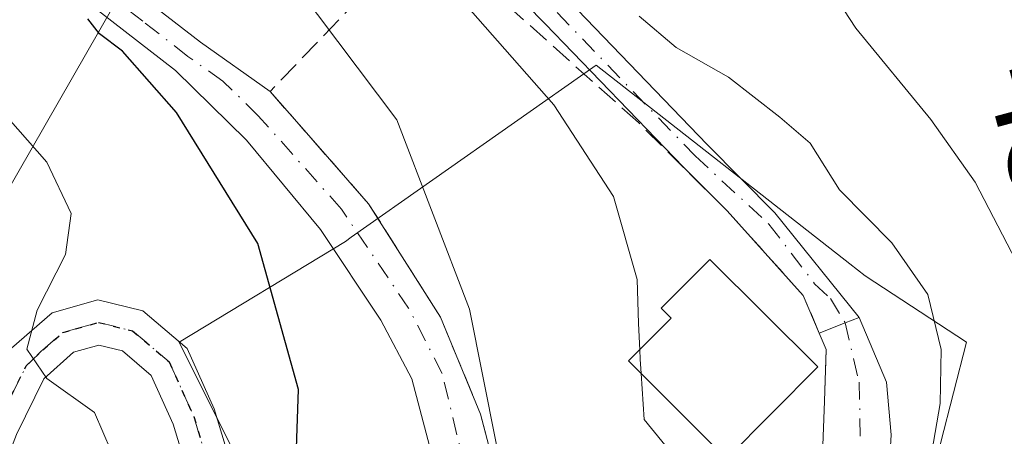
# Model space of a CAD drawing. Units: metres. Extents: x 576800 to 580250, y 4724231 to 4726583.
# Drawn here: x 578546 to 578620, y 4725089 to 4725120 of the extents above; entities that cross this region are included whole.
import ezdxf
from ezdxf.enums import TextEntityAlignment as Align

# ---------------------------------------------------------------- set-up
doc = ezdxf.new("R2010")
doc.units = ezdxf.units.M
doc.header["$MEASUREMENT"] = 0
for name, pattern in [('DGN Style 3', [2.307223458686699, 1.648016756204785, -0.6592067024819142]), ('DGN Style 4', [2.6384748266838614, 1.318413404963828, -0.6592067024819142, 0.001648016756204785, -0.6592067024819142]), ('DGN Style 5', [1.1536117293433497, 0.4944050268614355, -0.6592067024819142])]:
    doc.linetypes.add(name, pattern=pattern)
for name, color, linetype, lineweight in [('Camino Cxs', 7, 'Continuous', 0), ('Camino eje', 30, 'DGN Style 4', 13), ('Curva de nivel maestra', 30, 'Continuous', 30), ('Curva de nivel normal', 30, 'Continuous', 0), ('Edificación Cxs', 1, 'Continuous', 13), ('Matorral CxS', 135, 'Continuous', 0), ('Muro lineal', 1, 'DGN Style 3', 13), ('Núcleo urbano CxS', 7, 'Continuous', 0), ('Pista no pavimentada Cxs', 111, 'Continuous', 0), ('Pista no pavimentada eje', 91, 'DGN Style 4', 0), ('Ruta', 7, 'DGN Style 5', 30), ('Rótulo de curva de nivel directora', 7, 'Continuous', 0), ('Seto lineal', 92, 'DGN Style 3', 0), ('Tendido', 6, 'Continuous', 0), ('Vía urbana Cxs', 4, 'Continuous', 0), ('Vía urbana eje', 4, 'DGN Style 4', 0)]:
    doc.layers.add(name, color=color, linetype=linetype, lineweight=lineweight)
doc.styles.add('Style-Arial', font='txt')

# ---------------------------------------------------------------- blocks, each defined once
blk = doc.blocks.new('*U44')
at = {"layer": 'Vía urbana Cxs', "color": 4, "linetype": 'Continuous', "lineweight": 0}
blk.add_polyline3d([(578606.2701000003, 4725087.7501, 463.0558000000019), (578606.4200999998, 4725091.720100001, 463.6765000000014), (578606.5301000001, 4725095.590100001, 466.8249999999971), (578606.0301000001, 4725096.8101, 468.0576000000001), (578607.9600999998, 4725097.5701, 469.1686999999947), (578609.0100999996, 4725097.9901, 470.0694999999978), (578611.0601000004, 4725093.1501, 464.7189999999973), (578611.4200999998, 4725089.190099999, 467.7934999999998), (578610.6700999998, 4725076.5601, 468.3018000000012)], dxfattribs=at)

msp = doc.modelspace()

# ---------------------------------------------------------------- linework, layer by layer
at = {"layer": 'Camino Cxs', "color": 7, "linetype": 'Continuous', "lineweight": 0, "extrusion": (-0.8075189929093678, -0.5341987096667374, 0.2500896133009793), "elevation": -2991258.921379289, "flags": 128}
msp.add_lwpolyline([(-3621599.497997492, 773118.4665601513), (-3621602.512016921, 773120.6859875756), (-3621610.950101566, 773115.6306423228)], dxfattribs=at)
at = {"layer": 'Camino Cxs', "color": 7, "linetype": 'Continuous', "lineweight": 0, "extrusion": (0.3560390559242265, -0.934244352440397, 0.02058350285565588), "elevation": -4208379.030596246, "flags": 128}
msp.add_lwpolyline([(2223352.673086165, 87111.7070187048), (2223351.542353631, 87110.80602781838), (2223349.468232919, 87109.69469236783)], dxfattribs=at)
at = {"layer": 'Camino Cxs', "color": 7, "linetype": 'Continuous', "lineweight": 0}
for points in [[(578599.1201, 4725105.970100001, 465.3117999999959), (578595.8501000004, 4725109.2301, 465.2544999999955), (578585.5100999996, 4725119.970100001, 473.5273000000016), (578578.1700999998, 4725127.440099999, 471.4315000000061), (578575.6501000002, 4725130.0101, 469.4823999999935), (578572.0000999998, 4725133.420100001, 465.7508999999991), (578562.7801000001, 4725140.3201, 465.0185000000056), (578556.3701, 4725145.690099999, 465.1974000000046), (578552.4600999998, 4725150.0601, 465.504700000005), (578550.6601, 4725153.800100001, 466.3206000000064), (578550.5000999998, 4725157.380100001, 466.4343999999983), (578552.7301000003, 4725167.460100001, 467.2498000000051), (578555.9901000002, 4725177.3301, 467.8901999999944), (578558.7001, 4725182.780099999, 468.4009999999981), (578562.5601000004, 4725189.0601, 467.6876000000047), (578565.3701, 4725193.620100001, 466.3352000000014), (578566.8300999999, 4725197.520099999, 465.5007000000041), (578566.8800999997, 4725202.4901, 464.8328000000038), (578566.3101000004, 4725207.4901, 464.0642999999982), (578565.5301000001, 4725214.710100001, 463.3671999999933), (578565.3400999998, 4725219.630100001, 463.3111999999965), (578567.3101000004, 4725231.2401, 462.6138000000064), (578567.7100999998, 4725236.2301, 462.540399999998), (578567.1300999997, 4725241.850099999, 462.5883999999933)], [(578569.6063000001, 4725227.8991, 462.1750000000029), (578568.1942999996, 4725221.7797, 462.2725000000065), (578568.1942999996, 4725218.761299999, 462.2433000000019), (578568.9833000004, 4725209.6865, 462.5853000000062), (578569.6243000003, 4725200.7127, 464.1104999999953), (578569.2600999996, 4725197.640100001, 464.7881999999955), (578567.5900999998, 4725192.540100001, 465.4072000000015), (578560.8501000004, 4725181.590100001, 468.1695999999939), (578558.2600999996, 4725176.390100001, 467.6794999999984), (578555.1001000004, 4725166.8101, 466.3908999999985), (578552.9700999996, 4725157.170100001, 464.5227000000014), (578553.1001000004, 4725154.4101, 464.7361999999994), (578554.5201000003, 4725151.440099999, 464.9382000000041), (578558.0800999999, 4725147.460100001, 464.1523000000016), (578564.3101000004, 4725142.2501, 464.0522000000056), (578573.5800999999, 4725135.300100001, 466.8035999999993), (578577.3701, 4725131.770099999, 471.4723999999987), (578587.2701000003, 4725121.6801, 473.0170000000071), (578597.6201, 4725110.9301, 465.7675000000018), (578602.6901000004, 4725105.8201, 468.5212000000029), (578609.0100999996, 4725097.9901, 470.0694999999978)], [(578587.2701000003, 4725121.6801, 473.0170000000071), (578597.6201, 4725110.9301, 465.7675000000018), (578602.6901000004, 4725105.8201, 468.5212000000029), (578609.0100999996, 4725097.9901, 470.0694999999978), (578607.9600999998, 4725097.5701, 469.1686999999947), (578606.0301000001, 4725096.8101, 468.0576000000001), (578604.8300999999, 4725099.630100001, 470.2065000000002), (578599.1201, 4725105.970100001, 465.3117999999959), (578595.8501000004, 4725109.2301, 465.2544999999955), (578585.5100999996, 4725119.970100001, 473.5273000000016), (578578.1700999998, 4725127.440099999, 471.4315000000061)], [(578545.5401, 4725095.690099999, 482.2409999999945), (578548.6001000004, 4725098.3301, 480.6658000000025), (578552.0201000003, 4725099.3101, 479.7860999999976), (578555.3800999997, 4725098.470100001, 479.5945999999968), (578558.6901000004, 4725095.6601, 479.9686999999976), (578560.7301000003, 4725091.140100001, 481.7743999999948), (578563.1901000004, 4725082.9901, 477.3052000000025)], [(578545.5401, 4725095.690099999, 482.2409999999945), (578548.6001000004, 4725098.3301, 480.6658000000025), (578552.0201000003, 4725099.3101, 479.7860999999976), (578555.3800999997, 4725098.470100001, 479.5945999999968), (578558.6901000004, 4725095.6601, 479.9686999999976), (578560.7301000003, 4725091.140100001, 481.7743999999948), (578563.1901000004, 4725082.9901, 477.3052000000025), (578564.9401000004, 4725073.270099999, 480.4717999999993), (578566.3800999997, 4725067.970100001, 478.6352999999945), (578567.6700999998, 4725064.050100001, 475.5292999999947), (578570.1801000005, 4725058.4101, 472.9388999999938), (578573.0000999998, 4725054.4101, 471.9882000000071), (578578.2901, 4725049.870100001, 471.2599000000046), (578581.8601000002, 4725047.550100001, 470.391300000003), (578593.2301000003, 4725041.1601, 468.3708000000043)], [(578569.7813999997, 4725053.298599999, 472.6117999999988), (578567.3201000001, 4725056.790100001, 473.2973000000056), (578564.6201, 4725062.870100001, 474.8506999999955), (578563.2401000002, 4725067.020099999, 476.1563000000024), (578561.7401000002, 4725072.550100001, 478.3117000000057), (578560.0100999996, 4725082.220100001, 477.6613999999972), (578557.6601, 4725089.9901, 479.0659000000014), (578556.0100999996, 4725093.6501, 479.4973999999929), (578553.8501000004, 4725095.4801, 479.6070999999939), (578552.0800999999, 4725095.920100001, 479.7017999999953), (578550.1901000004, 4725095.390100001, 480.1570999999968), (578547.9700999996, 4725093.380100001, 480.5872999999993), (578545.9200999998, 4725089.210100001, 482.311400000006), (578543.0701000001, 4725081.890100001, 485.1052000000054), (578540.4901000002, 4725076.170100001, 484.4756999999955), (578533.6901000004, 4725062.220100001, 486.5228999999963), (578529.2901, 4725054.0101, 488.0311999999976), (578526.3000999996, 4725047.2601, 488.9807000000001), (578524.9182000002, 4725045.1798, 489.5534000000043)], [(578560.0100999996, 4725082.220100001, 477.6613999999972), (578557.6601, 4725089.9901, 479.0659000000014), (578556.0100999996, 4725093.6501, 479.4973999999929), (578553.8501000004, 4725095.4801, 479.6070999999939), (578552.0800999999, 4725095.920100001, 479.7017999999953), (578550.1901000004, 4725095.390100001, 480.1570999999968), (578547.9700999996, 4725093.380100001, 480.5872999999993), (578545.9200999998, 4725089.210100001, 482.311400000006)]]:
    msp.add_polyline3d(points, dxfattribs=at)
at = {"layer": 'Camino eje', "color": 30, "linetype": 'DGN Style 4', "lineweight": 13}
for points in [[(578578.8743000003, 4725128.479499999, 472.105899999995), (578582.7200999996, 4725124.5601, 472.8877999999968), (578586.3901000004, 4725120.825099999, 473.1309999999939), (578596.7351000002, 4725110.0801, 465.4551999999967), (578602.2609000001, 4725104.9583, 468.2060999999958), (578605.6741000004, 4725100.513300001, 471.7820000000065), (578606.8646999998, 4725099.401900001, 471.4517000000051), (578607.9600999998, 4725097.5701, 469.1686999999947)], [(578545.5100999996, 4725092.0801, 482.0923000000039), (578546.6451000003, 4725094.350099999, 481.3300000000018), (578547.8651000002, 4725095.540100001, 480.6649999999936), (578549.3951000003, 4725096.860099999, 480.3093999999983), (578550.3400999998, 4725097.1251, 480.0565000000061), (578552.0500999996, 4725097.6151, 479.5862000000052), (578554.6151000002, 4725096.975099999, 479.5473999999958), (578557.3501000004, 4725094.655099999, 479.4425999999949), (578559.1951000001, 4725090.565099999, 480.3457000000053), (578560.4250999996, 4725086.4901, 479.6345000000001), (578561.6001000004, 4725082.6051, 477.382500000007), (578562.4751000004, 4725077.745100001, 477.3413), (578563.3400999998, 4725072.9101, 479.1460999999982), (578564.8101000004, 4725067.495100001, 477.2581999999966), (578565.4550999999, 4725065.5351, 476.3990000000049), (578566.1451000003, 4725063.460100001, 474.9937999999966), (578567.4001000002, 4725060.640100001, 473.6664000000019), (578568.7500999998, 4725057.600099999, 472.9447999999975), (578571.7225000003, 4725053.3825, 472.0090999999957), (578572.6080999998, 4725052.611500001, 471.7149999999965)]]:
    msp.add_polyline3d(points, dxfattribs=at)
at = {"layer": 'Curva de nivel maestra', "color": 30, "linetype": 'Continuous', "lineweight": 30, "elevation": 475, "flags": 128}
msp.add_lwpolyline([(578579.1500000004, 4725029.5601), (578572.8600000005, 4725035.040100001), (578567.9900000002, 4725040.030099999), (578563.79, 4725046.290100001), (578560.5800000001, 4725050.780099999), (578560.0700000003, 4725054.130100001), (578560.1200000001, 4725059.540100001), (578561.1799999997, 4725068.110099999), (578562.9000000004, 4725071.6801), (578565.8700000001, 4725075.270099999), (578566.7999999998, 4725078.880100001), (578566.7800000003, 4725085.290100001), (578567.04, 4725092.5801), (578564, 4725103.520099999), (578557.9100000003, 4725113.3301), (578553.8499999996, 4725117.9301), (578552.1399999997, 4725119.220100001), (578551.2599999999, 4725120.340100001)], dxfattribs=at)
at = {"layer": 'Curva de nivel normal', "color": 30, "linetype": 'Continuous', "lineweight": 0, "flags": 128}
for points, elevation in [([(578620.7699999996, 4725102.200099999), (578617.7000000002, 4725108.120100001), (578614.3799999999, 4725112.8101), (578608.7599999999, 4725119.640100001), (578604.2599999999, 4725126.530099999), (578601.5199999996, 4725130.440099999), (578599.8399999999, 4725136.110099999), (578598.4600000001, 4725139.610099999), (578598.3399999999, 4725143.0001), (578599.6500000004, 4725144.460100001), (578601.4100000003, 4725144.1501), (578602.5, 4725141.7601), (578604.4100000003, 4725140.860099999), (578605.7000000002, 4725141.630100001), (578604.1600000003, 4725143.2401), (578602.9500000002, 4725146.030099999), (578603.7100000001, 4725150.100099999), (578606, 4725153.6601), (578606.5800000001, 4725158.200099999), (578608.29, 4725165.890100001), (578612.6200000001, 4725175.3101), (578617.2599999999, 4725182.880100001), (578620.4199999999, 4725187.370100001)], 455), ([(578592.5853000004, 4725095.565400001), (578592.4900000002, 4725097.530099999), (578592.4000000004, 4725100.8201), (578590.6299999999, 4725107.040100001), (578586.1600000003, 4725113.9101), (578574.7699999996, 4725126.850099999)], 465), ([(578585.5700000003, 4725029.120100001), (578586.5899999999, 4725033.540100001), (578585.2800000003, 4725036.710100001), (578579.7100000001, 4725042.9001), (578578.6799999997, 4725044.6801), (578578.4600000001, 4725047.540100001), (578579.6200000001, 4725052.2301), (578577.9800000004, 4725059.540100001), (578576.8499999996, 4725068.870100001), (578578.7199999997, 4725080.880100001), (578579.8399999999, 4725082.770099999), (578581.8300000001, 4725083.9301), (578582.5, 4725085.590100001), (578581.8300000001, 4725088.5801), (578579.8499999996, 4725098.600099999), (578574.4000000004, 4725112.790100001), (578567, 4725122.620100001)], 470), ([(578592.54, 4725120.540100001), (578595.2999999998, 4725118.200099999), (578599.2199999997, 4725115.970100001), (578603.0700000003, 4725112.9901), (578605.3499999996, 4725111.030099999), (578607.54, 4725107.530099999), (578611.4600000001, 4725103.5801), (578614.1500000004, 4725099.710100001), (578615.1600000003, 4725095.5801), (578615.0800000001, 4725091.540100001), (578614.3300000001, 4725087.210100001), (578614.0599999996, 4725081.870100001), (578614.8200000003, 4725077.340100001), (578615.5599999996, 4725072.5601), (578617.1500000004, 4725068.5801), (578617.8600000005, 4725064.960100001), (578619.2400000002, 4725061.0101), (578621.5099999999, 4725053.270099999)], 460), ([(578565.0199999996, 4725028.460100001), (578557.4500000002, 4725034.020099999), (578552.5300000003, 4725037.030099999), (578549.3499999996, 4725040.3201), (578547.7599999999, 4725044.5801), (578546.5700000003, 4725049.5701), (578547.9100000003, 4725063.4001), (578551.7999999998, 4725080.9001), (578553, 4725087.970100001), (578551.7599999999, 4725090.880100001), (578548.1799999997, 4725093.4101), (578546.6900000004, 4725095.600099999), (578547.4600000001, 4725098.540100001), (578549.5999999996, 4725102.690099999), (578550.0199999996, 4725105.770099999), (578548.1900000004, 4725109.600099999), (578543.8200000003, 4725114.5601)], 480), ([(578592.6904999996, 4725093.7896), (578592.6200000001, 4725094.850099999), (578592.5853000004, 4725095.565400001)], 465), ([(578596.4736000003, 4725081.5131), (578596.4500000002, 4725083.8301), (578595, 4725087.770099999), (578592.9199999999, 4725090.340100001), (578592.6904999996, 4725093.7896)], 465)]:
    msp.add_lwpolyline(points, dxfattribs=dict(at, elevation=elevation))
at = {"layer": 'Edificación Cxs', "color": 1, "linetype": 'Continuous', "lineweight": 13, "elevation": 467.491599999994, "flags": 128}
msp.add_lwpolyline([(578605.9200999998, 4725094.290100001), (578599.0701000001, 4725087.4101), (578591.7500999998, 4725094.7301), (578594.9401000004, 4725097.920100001), (578594.1901000004, 4725098.670100001), (578597.8300999999, 4725102.3301)], close=True, dxfattribs=at)
at = {"layer": 'Edificación Cxs', "color": 1, "linetype": 'Continuous', "lineweight": 13, "extrusion": (-0.0359919790078049, -0.03614960811897043, 0.9986980440953845), "elevation": -191170.2230747633, "flags": 128}
msp.add_lwpolyline([(-2923808.711444721, 3751812.580983727), (-2923808.711444721, 3751802.859727799)], dxfattribs=at)
at = {"layer": 'Edificación Cxs', "color": 1, "linetype": 'Continuous', "lineweight": 13}
msp.add_polyline3d([(578599.0701000001, 4725087.4101, 465.366599999994), (578591.7500999998, 4725094.7301, 467.3178999999946), (578594.9401000004, 4725097.920100001, 467.491599999994), (578594.1901000004, 4725098.670100001, 467.0464000000065), (578597.8300999999, 4725102.3301, 465.8310999999958), (578605.9200999998, 4725094.290100001, 465.8625000000029)], dxfattribs=at)
at = {"layer": 'Matorral CxS', "color": 135, "linetype": 'Continuous', "lineweight": 0}
for points in [[(578629.6013000002, 4725040.4027, 458.9138999999996), (578616.7605, 4725061.124299999, 461.4771000000038), (578615.8838999998, 4725067.251900001, 461.1147000000056), (578612.3821, 4725074.837900001, 461.4391000000033), (578614.1309000002, 4725084.7623, 460.6834999999992), (578617.0515000002, 4725096.144900001, 459.6437000000006), (578609.4615000002, 4725101.1055, 460.8317999999999), (578608.3059, 4725102.0101, 460.8821000000025), (578589.3256999999, 4725116.8671, 463.3579000000027), (578570.9857000001, 4725103.984300001, 473.292300000001), (578570.5499, 4725103.678099999, 473.4360000000015), (578558.0979000004, 4725096.145300001, 479.0954999999958), (578564.2253000002, 4725083.886299999, 476.9216000000015), (578564.9572999999, 4725077.5869, 476.2213999999949), (578560.3098999998, 4725076.259099999, 477.4707999999956), (578548.8126999997, 4725071.395099999, 481.3113000000012), (578537.7577000001, 4725062.5515, 484.7834000000003)], [(578670.0119000003, 4725036.8959, 442.9618000000046), (578665.0277000006, 4725037.126300001, 445.9640999999974), (578657.3267000001, 4725037.482100001, 449.3462), (578647.1117000004, 4725038.358700001, 451.1137000000017), (578639.2307000002, 4725031.936100001, 457.5362000000023), (578629.6013000002, 4725040.4027, 458.9138999999996), (578616.7605, 4725061.124299999, 461.4771000000038), (578615.8838999998, 4725067.251900001, 461.1147000000056), (578612.3821, 4725074.837900001, 461.4391000000033), (578614.1309000002, 4725084.7623, 460.6834999999992), (578617.0515000002, 4725096.144900001, 459.6437000000006), (578609.4615000002, 4725101.1055, 460.8317999999999), (578608.3059, 4725102.0101, 460.8821000000025), (578589.3256999999, 4725116.8671, 463.3579000000027), (578570.9857000001, 4725103.984300001, 473.292300000001), (578570.5499, 4725103.678099999, 473.4360000000015), (578558.0979000004, 4725096.145300001, 479.0954999999958), (578564.2253000002, 4725083.886299999, 476.9216000000015), (578564.9572999999, 4725077.5869, 476.2213999999949)]]:
    msp.add_polyline3d(points, dxfattribs=at)
at = {"layer": 'Muro lineal', "color": 1, "linetype": 'DGN Style 3', "lineweight": 13, "extrusion": (-0.01792637530860366, -0.6306824744548468, 0.775833913594789), "elevation": -2990045.11794782, "flags": 128}
msp.add_lwpolyline([(444122.1176764207, 3677458.335237726), (444122.1176764207, 3677453.345042114)], dxfattribs=at)
at = {"layer": 'Núcleo urbano CxS', "color": 7, "linetype": 'Continuous', "lineweight": 0}
for points in [[(578580.6623000001, 4725026.0889, 475.6444000000047), (578586.1140999999, 4725033.9801, 471.1658000000025), (578589.3256999999, 4725038.358899999, 468.5339999999997), (578578.3810999999, 4725046.8551, 470.9017000000022), (578577.8651000002, 4725047.2555, 470.9956999999995), (578572.9826999997, 4725055.287699999, 471.9927000000025), (578567.7273000004, 4725064.331700001, 473.9839000000065), (578565.6838999996, 4725071.335700001, 475.335699999996), (578564.9572999999, 4725077.5869, 476.2213999999949), (578564.2253000002, 4725083.886299999, 476.9216000000015), (578558.0979000004, 4725096.145300001, 479.0954999999958), (578570.5499, 4725103.678099999, 473.4360000000015), (578570.9857000001, 4725103.984300001, 473.292300000001), (578589.3256999999, 4725116.8671, 463.3579000000027), (578608.3059, 4725102.0101, 460.8821000000025), (578609.4615000002, 4725101.1055, 460.8317999999999), (578617.0515000002, 4725096.144900001, 459.6437000000006), (578614.1309000002, 4725084.7623, 460.6834999999992), (578612.3821, 4725074.837900001, 461.4391000000033), (578615.8838999998, 4725067.251900001, 461.1147000000056), (578616.7605, 4725061.124299999, 461.4771000000038), (578629.6013000002, 4725040.4027, 458.9138999999996)], [(578670.0119000003, 4725036.8959, 442.9618000000046), (578665.0277000006, 4725037.126300001, 445.9640999999974), (578657.3267000001, 4725037.482100001, 449.3462), (578647.1117000004, 4725038.358700001, 451.1137000000017), (578639.2307000002, 4725031.936100001, 457.5362000000023), (578629.6013000002, 4725040.4027, 458.9138999999996), (578616.7605, 4725061.124299999, 461.4771000000038), (578615.8838999998, 4725067.251900001, 461.1147000000056), (578612.3821, 4725074.837900001, 461.4391000000033), (578614.1309000002, 4725084.7623, 460.6834999999992), (578617.0515000002, 4725096.144900001, 459.6437000000006), (578609.4615000002, 4725101.1055, 460.8317999999999), (578608.3059, 4725102.0101, 460.8821000000025), (578589.3256999999, 4725116.8671, 463.3579000000027), (578570.9857000001, 4725103.984300001, 473.292300000001), (578570.5499, 4725103.678099999, 473.4360000000015), (578558.0979000004, 4725096.145300001, 479.0954999999958), (578564.2253000002, 4725083.886299999, 476.9216000000015), (578564.9572999999, 4725077.5869, 476.2213999999949)]]:
    msp.add_polyline3d(points, dxfattribs=at)
at = {"layer": 'Pista no pavimentada Cxs', "color": 111, "linetype": 'Continuous', "lineweight": 0, "extrusion": (-0.2574277170470816, 0.2942934248408793, 0.9203924981177071), "elevation": 1242069.870964776, "flags": 128}
msp.add_lwpolyline([(-3546441.402338509, -2922578.359461639), (-3546441.402338509, -2922573.588821126)], dxfattribs=at)
at = {"layer": 'Pista no pavimentada Cxs', "color": 111, "linetype": 'Continuous', "lineweight": 0}
for points in [[(578396.7701000003, 4725148.4101, 491.1027000000031), (578405.9001000002, 4725145.300100001, 490.2810999999929), (578417.2301000003, 4725142.960100001, 488.9609000000055), (578446.9600999998, 4725138.040100001, 485.9958999999944), (578453.5100999996, 4725137.3201, 485.5007000000041), (578471.2401000002, 4725137.4301, 483.0160000000033), (578489.4101, 4725138.5001, 481.1229000000022), (578502.8300999999, 4725138.300100001, 479.3916999999929), (578513.7401000002, 4725137.520099999, 483.2399000000005), (578523.1901000004, 4725136.200099999, 484.4891999999964), (578531.3101000004, 4725134.4801, 479.9121000000014), (578539.1101000002, 4725131.9001, 479.8049000000028), (578543.9801000003, 4725129.670100001, 478.1781999999948), (578552.9200999998, 4725123.850099999, 474.8798999999999), (578559.6901000004, 4725118.590100001, 474.6190000000061), (578564.9101, 4725114.9101, 476.1708999999974), (578564.9146999996, 4725114.904899999, 476.1750999999931)], [(578552.9200999998, 4725123.850099999, 474.8798999999999), (578559.6901000004, 4725118.590100001, 474.6190000000061), (578564.9101, 4725114.9101, 476.1708999999974), (578567.8054999998, 4725111.5999, 478.0402999999933), (578572.2801000001, 4725106.5001, 475.8467999999993), (578577.6700999998, 4725098.0001, 471.7676999999967), (578580.6700999998, 4725090.7401, 470.8892000000051), (578583.7100999998, 4725079.200099999, 470.5672999999952)], [(578581.5000999998, 4725070.670100001, 471.553899999999), (578575.5201000003, 4725093.380100001, 472.4385000000038), (578573.2100999998, 4725097.780099999, 472.6950999999972), (578568.6801000005, 4725104.5801, 474.3227999999945), (578563.1401000004, 4725111.2601, 475.3830000000017), (578557.8300999999, 4725116.460100001, 475.0215999999928), (578551.2801000001, 4725121.540100001, 475.5149999999995)], [(578602.9301000005, 4725043.720100001, 470.7596000000049), (578600.1401000004, 4725046.670100001, 467.067200000005), (578595.9501, 4725049.380100001, 467.0577999999951), (578591.3101000004, 4725053.3201, 468.079700000002), (578587.5500999996, 4725057.640100001, 470.1405999999988), (578585.0000999998, 4725061.880100001, 474.9538999999932), (578582.3501000004, 4725067.9901, 471.8231999999989), (578581.5000999998, 4725070.670100001, 471.553899999999), (578575.5201000003, 4725093.380100001, 472.4385000000038), (578573.2100999998, 4725097.780099999, 472.6950999999972), (578568.6801000005, 4725104.5801, 474.3227999999945), (578563.1401000004, 4725111.2601, 475.3830000000017), (578557.8300999999, 4725116.460100001, 475.0215999999928), (578551.2801000001, 4725121.540100001, 475.5149999999995)], [(578567.8055999996, 4725111.600000001, 478.040399999998), (578572.2801000001, 4725106.5001, 475.8467999999993), (578577.6700999998, 4725098.0001, 471.7676999999967), (578580.6700999998, 4725090.7401, 470.8892000000051), (578583.7100999998, 4725079.200099999, 470.5672999999952)]]:
    msp.add_polyline3d(points, dxfattribs=at)
at = {"layer": 'Pista no pavimentada eje', "color": 91, "linetype": 'DGN Style 4', "lineweight": 0}
msp.add_polyline3d([(578605.5214999998, 4725045.7653, 466.8073000000004), (578597.1015, 4725051.0625, 466.5090000000055), (578590.6193000004, 4725056.7511, 468.1992999999929), (578587.3119000001, 4725061.6459, 471.1347999999998), (578584.4014999997, 4725068.5251, 470.5773000000045), (578580.8295, 4725081.225099999, 471.0605000000069), (578577.7868999997, 4725093.7927, 471.5614999999962), (578575.2732999995, 4725098.6875, 472.3099999999977), (578570.2462999999, 4725106.095899999, 474.9848999999958), (578564.0251000002, 4725113.085100001, 476.0296999999992), (578561.3701, 4725115.6851, 474.824099999998), (578558.7600999996, 4725117.5251, 474.7161000000052), (578555.3750999998, 4725120.155099999, 475.0939999999973), (578552.1001000004, 4725122.6951, 475.059699999998)], dxfattribs=at)
at = {"layer": 'Ruta', "color": 7, "linetype": 'DGN Style 5', "lineweight": 30}
msp.add_polyline3d([(578545.5100999996, 4725092.0801, 482.0923000000039), (578546.6451000003, 4725094.350099999, 481.3300000000018), (578547.8651000002, 4725095.540100001, 480.6649999999936), (578549.3951000003, 4725096.860099999, 480.3093999999983), (578550.3400999998, 4725097.1251, 480.0565000000061), (578552.0500999996, 4725097.6151, 479.5862000000052), (578554.6151000002, 4725096.975099999, 479.5473999999958), (578557.3501000004, 4725094.655099999, 479.4425999999949), (578559.1951000001, 4725090.565099999, 480.3457000000053), (578560.4250999996, 4725086.4901, 479.6345000000001)], dxfattribs=at)
at = {"layer": 'Seto lineal', "color": 92, "linetype": 'DGN Style 3', "lineweight": 0}
msp.add_polyline3d([(578606.5301000001, 4725095.590100001, 466.8249999999971), (578606.0301000001, 4725096.8101, 468.0576000000001), (578604.8300999999, 4725099.630100001, 470.2065000000002), (578599.1201, 4725105.970100001, 465.3117999999959), (578595.8501000004, 4725109.220100001, 465.2473999999929), (578592.4801000003, 4725112.5801, 468.9339999999939), (578576.4301000005, 4725126.9301, 470.2556000000041), (578564.9101, 4725114.9001, 476.1736999999994), (578572.2801000001, 4725106.5001, 475.8467999999993), (578577.6700999998, 4725098.0001, 471.7676999999967), (578580.6700999998, 4725090.7401, 470.8892000000051), (578583.7100999998, 4725079.200099999, 470.5672999999952)], dxfattribs=at)
at = {"layer": 'Tendido', "color": 6, "linetype": 'Continuous', "lineweight": 0, "extrusion": (0.1140619125753164, 0.1988222872812766, 0.9733753531808284), "elevation": 1005918.842703485, "flags": 128}
msp.add_lwpolyline([(1849457.733460693, -4269520.4454212), (1849457.733460693, -4269644.620779278)], dxfattribs=at)
at = {"layer": 'Vía urbana Cxs', "color": 4, "linetype": 'Continuous', "lineweight": 0, "extrusion": (0.3560390559242265, -0.934244352440397, 0.02058350285565588), "elevation": -4208379.030596246, "flags": 128}
msp.add_lwpolyline([(2223352.673086165, 87111.7070187048), (2223351.542353631, 87110.80602781838), (2223349.468232919, 87109.69469236783)], dxfattribs=at)
at = {"layer": 'Vía urbana Cxs', "color": 4, "linetype": 'Continuous', "lineweight": 0, "extrusion": (0.2589772310738734, -0.6319044438202511, 0.7304981640398069), "elevation": -2835621.969007675, "flags": 128}
msp.add_lwpolyline([(2327254.493179893, 3033883.426079099), (2327254.493179893, 3033885.230989833)], dxfattribs=at)
at = {"layer": 'Vía urbana Cxs', "color": 4, "linetype": 'Continuous', "lineweight": 0, "extrusion": (-0.01792637530860366, -0.6306824744548468, 0.775833913594789), "elevation": -2990045.11794782, "flags": 128}
msp.add_lwpolyline([(444122.1176764207, 3677453.345042114), (444122.1176764207, 3677458.335237726)], dxfattribs=at)
at = {"layer": 'Vía urbana Cxs', "color": 4, "linetype": 'Continuous', "lineweight": 0, "extrusion": (-0.005828215382033506, -0.1542534343958941, 0.98801412433352), "elevation": -731775.7495676766, "flags": 128}
msp.add_lwpolyline([(399791.2410542321, 4686780.439948703), (399791.2410542321, 4686784.460976992)], dxfattribs=at)
at = {"layer": 'Vía urbana Cxs', "color": 4, "linetype": 'Continuous', "lineweight": 0}
msp.add_polyline3d([(578609.0100999996, 4725097.9901, 470.0694999999978), (578611.0601000004, 4725093.1501, 464.7189999999973), (578611.4200999998, 4725089.190099999, 467.7934999999998), (578610.6700999998, 4725076.5601, 468.3018000000012), (578608.3101000004, 4725057.340100001, 465.6631000000052)], dxfattribs=at)
at = {"layer": 'Vía urbana eje', "color": 4, "linetype": 'DGN Style 4', "lineweight": 0}
msp.add_polyline3d([(578607.9600999998, 4725097.5701, 469.1686999999947), (578609.0138999998, 4725093.1479, 464.0356999999931), (578609.1725000005, 4725085.051700001, 464.9505000000063), (578607.1089000005, 4725066.3191, 463.4042000000045), (578605.6801000005, 4725048.2215, 465.6181999999972), (578605.5214999998, 4725045.7653, 466.8073000000004)], dxfattribs=at)

# ---------------------------------------------------------------- block references
at = {"layer": 'Vía urbana Cxs', "color": 4, "linetype": 'Continuous', "lineweight": 0}
msp.add_blockref('*U44', (0, 0), dxfattribs=at)

# ---------------------------------------------------------------- texts
at = {"layer": 'Rótulo de curva de nivel directora', "color": 7, "linetype": 'Continuous', "lineweight": 0, "style": 'Style-Arial'}
msp.add_text('450', height=7.000000000000002, rotation=284.9841378646037, dxfattribs=at).set_placement((578623.784687451, 4725109.403384939), align=Align.MIDDLE_CENTER)

doc.saveas('drawing.dxf')
